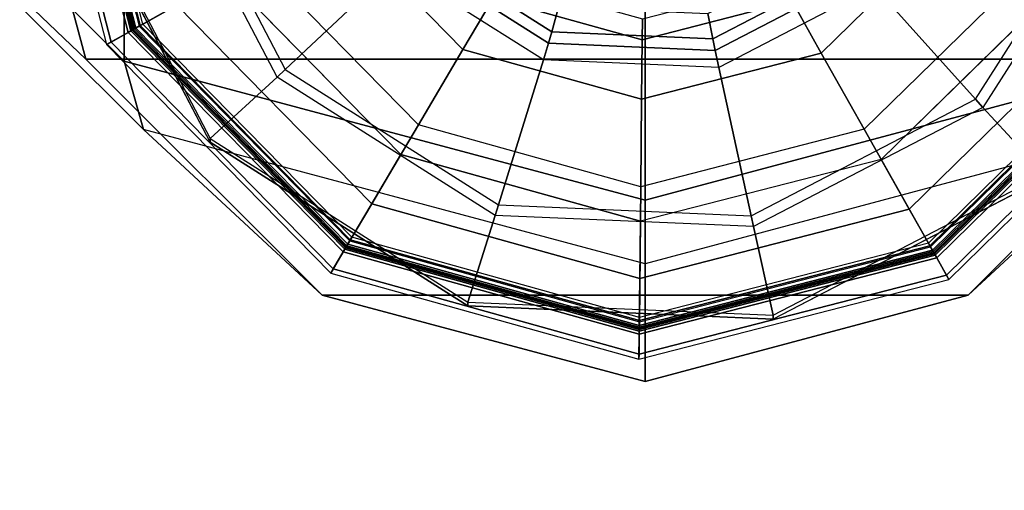
# Model space of a CAD drawing. Units: inches. Extents: x -156 to 209, y -40 to 328.
# Drawn here: x -83 to -82, y 300 to 300 of the extents above; entities that cross this region are included whole.
import ezdxf

# ---------------------------------------------------------------- set-up
doc = ezdxf.new("R2010")
doc.units = ezdxf.units.IN
doc.header["$MEASUREMENT"] = 0
for name, color, linetype in [('TABLE-GLIDE', 6, 'Continuous'), ('TABLE-LEG', 6, 'Continuous'), ('TABLE-TOP', 6, 'Continuous'), ('TABLE-TOP EDGE', 6, 'Continuous')]:
    doc.layers.add(name, color=color, linetype=linetype)

# ---------------------------------------------------------------- blocks, each defined once
blk = doc.blocks.new('F867D-2LLL_0T')
at = {"layer": 'TABLE-GLIDE'}
for points, invisible_edges in [([(9.24246, -26.75171, 0.6388), (9.02202, -27.45388, 0.62341), (8.80276, -27.4444, 0.6081), (9.05731, -26.6336, 0.62587)], 5), ([(9.2735, -27.04249), (8.93121, -26.69322), (8.75786, -26.7378), (9.22543, -27.21492)], 5), ([(9.10364, -26.74129), (9.22892, -26.86914), (9.2735, -27.04249), (8.93121, -26.69322)], 4), ([(8.75786, -26.7378), (9.22543, -27.21492), (9.09759, -27.3402), (8.63001, -26.86308)], 5), ([(9.3439, -26.94679, 0.64588), (9.21663, -27.35219, 0.637), (9.02202, -27.45388, 0.62341), (9.24246, -26.75171, 0.6388)], 5), ([(9.33445, -27.16658, 0.64522), (9.33445, -27.16658, 0.64522), (9.3439, -26.94679, 0.64588), (9.21663, -27.35219, 0.637)], 4)]:
    blk.add_3dface(points, dxfattribs=dict(at, invisible_edges=invisible_edges))
for points in [[(9.23968, -26.75171, 0.6787), (9.05452, -26.6336, 0.66577), (9.03491, -26.69607, 0.6644), (9.19153, -26.79598, 0.67534)], [(9.14181, -26.67669, 0.0339), (9.29428, -26.83228, 0.0339), (9.31219, -26.82218, 0.07065), (9.15227, -26.65899, 0.07065)], [(9.31533, -26.8204, 0.11261), (9.1541, -26.65589, 0.11261), (9.14501, -26.67127, 0.25326), (9.29976, -26.82918, 0.25326)], [(9.15227, -26.65899, 0.07065), (9.31219, -26.82218, 0.07065), (9.31533, -26.8204, 0.11261), (9.1541, -26.65589, 0.11261)], [(9.29688, -26.83081, 0.2595), (9.14333, -26.67412, 0.2595), (9.13996, -26.67981, 0.262), (9.29112, -26.83406, 0.262)], [(9.14244, -26.67563, 0.26493), (9.29536, -26.83167, 0.26493), (9.29791, -26.83023, 0.272), (9.14393, -26.6731, 0.272)], [(9.14393, -26.6731, 0.37973), (9.29791, -26.83023, 0.37973), (9.29625, -26.83117, 0.38561), (9.14296, -26.67475, 0.38561)], [(9.29976, -26.82918, 0.25326), (9.14501, -26.67127, 0.25326), (9.14333, -26.67412, 0.2595), (9.29688, -26.83081, 0.2595)], [(9.29791, -26.83023, 0.272), (9.14393, -26.6731, 0.272), (9.14393, -26.6731, 0.37973), (9.29791, -26.83023, 0.37973)], [(9.29189, -26.83362, 0.38925), (9.14041, -26.67905, 0.38925), (9.09098, -26.76271, 0.42082), (9.20726, -26.88135, 0.42082)], [(9.12458, -26.70585, 0.00887), (9.26478, -26.84891, 0.00887), (9.29428, -26.83228, 0.0339), (9.14181, -26.67669, 0.0339)], [(9.13884, -26.68171, 0.262), (9.2892, -26.83514, 0.262), (9.29536, -26.83167, 0.26493), (9.14244, -26.67563, 0.26493)], [(9.2892, -26.83514, 0.262), (9.29112, -26.83406, 0.262), (9.13996, -26.67981, 0.262), (9.13884, -26.68171, 0.262)], [(9.14296, -26.67475, 0.38561), (9.29625, -26.83117, 0.38561), (9.29189, -26.83362, 0.38925), (9.14041, -26.67905, 0.38925)], [(9.03491, -26.69607, 0.6644), (9.19153, -26.79598, 0.67534), (9.18557, -26.80139, 0.67601), (9.03244, -26.70371, 0.66532)], [(9.18557, -26.80139, 0.67601), (9.03244, -26.70371, 0.66532), (8.99821, -26.80614, 0.69273), (9.10456, -26.87398, 0.70015)], [(9.10364, -26.74129), (9.22892, -26.86914), (9.26478, -26.84891, 0.00887), (9.12458, -26.70585, 0.00887)], [(9.34112, -26.94679, 0.68579), (9.23968, -26.75171, 0.6787), (9.19153, -26.79598, 0.67534), (9.27734, -26.961, 0.68133)], [(9.24246, -26.75171, 0.6388), (9.3439, -26.94679, 0.64588), (9.34112, -26.94679, 0.68579), (9.23968, -26.75171, 0.6787)], [(9.09098, -26.76271, 0.42082), (9.20726, -26.88135, 0.42082), (9.15236, -26.91231, 0.4572), (9.05892, -26.81696, 0.4572)], [(9.26947, -26.96274, 0.68187), (9.18557, -26.80139, 0.67601), (9.10456, -26.87398, 0.70015), (9.16282, -26.98604, 0.70422)], [(9.19153, -26.79598, 0.67534), (9.27734, -26.961, 0.68133), (9.26947, -26.96274, 0.68187), (9.18557, -26.80139, 0.67601)], [(9.05892, -26.81696, 0.4572), (9.15236, -26.91231, 0.4572), (9.11511, -26.93332, 0.51607), (9.03716, -26.85379, 0.51607)], [(9.29428, -26.83228, 0.0339), (9.34853, -27.04325, 0.0339), (9.36909, -27.04346, 0.07065), (9.31219, -26.82218, 0.07065)], [(9.3727, -27.0435, 0.11261), (9.31533, -26.8204, 0.11261), (9.29976, -26.82918, 0.25326), (9.35483, -27.04331, 0.25326)], [(9.31219, -26.82218, 0.07065), (9.36909, -27.04346, 0.07065), (9.3727, -27.0435, 0.11261), (9.31533, -26.8204, 0.11261)], [(9.35483, -27.04331, 0.25326), (9.29976, -26.82918, 0.25326), (9.29688, -26.83081, 0.2595), (9.35152, -27.04328, 0.2595)], [(9.34579, -27.04322, 0.38925), (9.29189, -26.83362, 0.38925), (9.20726, -26.88135, 0.42082), (9.24863, -27.04224, 0.42082)], [(9.26478, -26.84891, 0.00887), (9.31467, -27.04291, 0.00887), (9.34853, -27.04325, 0.0339), (9.29428, -26.83228, 0.0339)], [(9.2892, -26.83514, 0.262), (9.3427, -27.04319, 0.262), (9.34977, -27.04326, 0.26493), (9.29536, -26.83167, 0.26493)], [(9.3427, -27.04319, 0.262), (9.34491, -27.04321, 0.262), (9.29112, -26.83406, 0.262), (9.2892, -26.83514, 0.262)], [(9.35152, -27.04328, 0.2595), (9.29688, -26.83081, 0.2595), (9.29112, -26.83406, 0.262), (9.34491, -27.04321, 0.262)], [(9.29625, -26.83117, 0.38561), (9.35079, -27.04327, 0.38561), (9.34579, -27.04322, 0.38925), (9.29189, -26.83362, 0.38925)], [(9.29536, -26.83167, 0.26493), (9.34977, -27.04326, 0.26493), (9.3527, -27.04329, 0.272), (9.29791, -26.83023, 0.272)], [(9.29791, -26.83023, 0.37973), (9.3527, -27.04329, 0.37973), (9.35079, -27.04327, 0.38561), (9.29625, -26.83117, 0.38561)], [(9.3527, -27.04329, 0.272), (9.29791, -26.83023, 0.272), (9.29791, -26.83023, 0.37973), (9.3527, -27.04329, 0.37973)], [(9.22892, -26.86914), (9.2735, -27.04249), (9.31467, -27.04291, 0.00887), (9.26478, -26.84891, 0.00887)], [(9.10456, -26.87398, 0.70015), (9.16282, -26.98604, 0.70422), (9.1505, -26.98868, 0.71008), (9.09514, -26.88221, 0.70622)], [(9.09514, -26.88221, 0.70622), (9.1505, -26.98868, 0.71008), (9.14207, -26.99038, 0.72099), (9.08858, -26.88751, 0.71726)], [(9.20726, -26.88135, 0.42082), (9.24863, -27.04224, 0.42082), (9.18561, -27.04161, 0.4572), (9.15236, -26.91231, 0.4572)], [(9.08858, -26.88751, 0.71726), (9.14207, -26.99038, 0.72099), (9.12396, -26.99389, 0.75376), (9.07433, -26.89844, 0.7503)], [(9.15236, -26.91231, 0.4572), (9.18561, -27.04161, 0.4572), (9.14284, -27.04117, 0.51607), (9.11511, -26.93332, 0.51607)], [(9.11511, -26.93332, 0.51607), (9.14284, -27.04117, 0.51607), (9.12771, -27.04102, 0.58725), (9.10193, -26.94075, 0.58725)], [(9.33166, -27.16658, 0.68513), (9.34112, -26.94679, 0.68579), (9.27734, -26.961, 0.68133), (9.26934, -27.14692, 0.68077)], [(9.3439, -26.94679, 0.64588), (9.33445, -27.16658, 0.64522), (9.33166, -27.16658, 0.68513), (9.34112, -26.94679, 0.68579)], [(9.26165, -27.14452, 0.68133), (9.26947, -26.96274, 0.68187), (9.16282, -26.98604, 0.70422), (9.15739, -27.11228, 0.70384)], [(9.27734, -26.961, 0.68133), (9.26934, -27.14692, 0.68077), (9.26165, -27.14452, 0.68133), (9.26947, -26.96274, 0.68187)], [(9.16282, -26.98604, 0.70422), (9.15739, -27.11228, 0.70384), (9.14534, -27.10863, 0.70972), (9.1505, -26.98868, 0.71008)], [(9.14207, -26.99038, 0.72099), (9.13708, -27.10628, 0.72064), (9.11933, -27.10142, 0.75344), (9.12396, -26.99389, 0.75376)], [(9.1505, -26.98868, 0.71008), (9.14534, -27.10863, 0.70972), (9.13708, -27.10628, 0.72064), (9.14207, -26.99038, 0.72099)], [(9.14284, -27.04117, 0.51607), (9.11293, -27.14844, 0.51607), (9.09991, -27.14074, 0.58725), (9.12771, -27.04102, 0.58725)], [(9.18561, -27.04161, 0.4572), (9.14976, -27.1702, 0.4572), (9.11293, -27.14844, 0.51607), (9.14284, -27.04117, 0.51607)], [(9.24863, -27.04224, 0.42082), (9.20401, -27.20226, 0.42082), (9.14976, -27.1702, 0.4572), (9.18561, -27.04161, 0.4572)], [(9.28767, -27.25169, 0.38925), (9.34579, -27.04322, 0.38925), (9.24863, -27.04224, 0.42082), (9.20401, -27.20226, 0.42082)], [(9.2735, -27.04249), (9.22543, -27.21492), (9.26087, -27.23586, 0.00887), (9.31467, -27.04291, 0.00887)], [(9.31467, -27.04291, 0.00887), (9.26087, -27.23586, 0.00887), (9.29003, -27.25309, 0.0339), (9.34853, -27.04325, 0.0339)], [(9.3427, -27.04319, 0.262), (9.28501, -27.25012, 0.262), (9.2911, -27.25372, 0.26493), (9.34977, -27.04326, 0.26493)], [(9.28501, -27.25012, 0.262), (9.28691, -27.25124, 0.262), (9.34491, -27.04321, 0.262), (9.3427, -27.04319, 0.262)], [(9.2926, -27.25461, 0.2595), (9.35152, -27.04328, 0.2595), (9.34491, -27.04321, 0.262), (9.28691, -27.25124, 0.262)], [(9.35079, -27.04327, 0.38561), (9.29197, -27.25424, 0.38561), (9.28767, -27.25169, 0.38925), (9.34579, -27.04322, 0.38925)], [(9.34853, -27.04325, 0.0339), (9.29003, -27.25309, 0.0339), (9.30773, -27.26355, 0.07065), (9.36909, -27.04346, 0.07065)], [(9.34977, -27.04326, 0.26493), (9.2911, -27.25372, 0.26493), (9.29362, -27.25521, 0.272), (9.3527, -27.04329, 0.272)], [(9.3527, -27.04329, 0.37973), (9.29362, -27.25521, 0.37973), (9.29197, -27.25424, 0.38561), (9.35079, -27.04327, 0.38561)], [(9.29545, -27.25629, 0.25326), (9.35483, -27.04331, 0.25326), (9.35152, -27.04328, 0.2595), (9.2926, -27.25461, 0.2595)], [(9.29362, -27.25521, 0.272), (9.3527, -27.04329, 0.272), (9.3527, -27.04329, 0.37973), (9.29362, -27.25521, 0.37973)], [(9.31084, -27.26538, 0.11261), (9.3727, -27.0435, 0.11261), (9.35483, -27.04331, 0.25326), (9.29545, -27.25629, 0.25326)], [(9.36909, -27.04346, 0.07065), (9.30773, -27.26355, 0.07065), (9.31084, -27.26538, 0.11261), (9.3727, -27.0435, 0.11261)], [(9.13708, -27.10628, 0.72064), (9.07496, -27.20415, 0.71631), (9.06169, -27.19223, 0.74941), (9.11933, -27.10142, 0.75344)], [(9.14534, -27.10863, 0.70972), (9.08104, -27.20993, 0.70523), (9.07496, -27.20415, 0.71631), (9.13708, -27.10628, 0.72064)], [(9.15739, -27.11228, 0.70384), (9.08972, -27.21889, 0.69912), (9.08104, -27.20993, 0.70523), (9.14534, -27.10863, 0.70972)], [(9.16421, -27.29803, 0.67452), (9.26165, -27.14452, 0.68133), (9.15739, -27.11228, 0.70384), (9.08972, -27.21889, 0.69912)], [(9.14976, -27.1702, 0.4572), (9.05441, -27.26364, 0.4572), (9.0334, -27.22638, 0.51607), (9.11293, -27.14844, 0.51607)], [(9.26934, -27.14692, 0.68077), (9.16968, -27.30393, 0.67382), (9.16421, -27.29803, 0.67452), (9.26165, -27.14452, 0.68133)], [(9.21384, -27.35219, 0.6769), (9.33166, -27.16658, 0.68513), (9.26934, -27.14692, 0.68077), (9.16968, -27.30393, 0.67382)], [(9.20401, -27.20226, 0.42082), (9.08537, -27.31853, 0.42082), (9.05441, -27.26364, 0.4572), (9.14976, -27.1702, 0.4572)], [(9.33445, -27.16658, 0.64522), (9.21663, -27.35219, 0.637), (9.21384, -27.35219, 0.6769), (9.33166, -27.16658, 0.68513)], [(9.1331, -27.40317, 0.38925), (9.28767, -27.25169, 0.38925), (9.20401, -27.20226, 0.42082), (9.08537, -27.31853, 0.42082)], [(9.00325, -27.38213, 0.66328), (9.16421, -27.29803, 0.67452), (9.08972, -27.21889, 0.69912), (8.97793, -27.2773, 0.69131)], [(9.22543, -27.21492), (9.09759, -27.3402), (9.11781, -27.37606, 0.00887), (9.26087, -27.23586, 0.00887)], [(9.26087, -27.23586, 0.00887), (9.11781, -27.37606, 0.00887), (9.13445, -27.40556, 0.0339), (9.29003, -27.25309, 0.0339)], [(9.28501, -27.25012, 0.262), (9.13158, -27.40048, 0.262), (9.13505, -27.40664, 0.26493), (9.2911, -27.25372, 0.26493)], [(9.13158, -27.40048, 0.262), (9.13266, -27.4024, 0.262), (9.28691, -27.25124, 0.262), (9.28501, -27.25012, 0.262)], [(9.13591, -27.40816, 0.2595), (9.2926, -27.25461, 0.2595), (9.28691, -27.25124, 0.262), (9.13266, -27.4024, 0.262)], [(9.29197, -27.25424, 0.38561), (9.13555, -27.40753, 0.38561), (9.1331, -27.40317, 0.38925), (9.28767, -27.25169, 0.38925)], [(9.29003, -27.25309, 0.0339), (9.13445, -27.40556, 0.0339), (9.14455, -27.42347, 0.07065), (9.30773, -27.26355, 0.07065)], [(9.2911, -27.25372, 0.26493), (9.13505, -27.40664, 0.26493), (9.13649, -27.40919, 0.272), (9.29362, -27.25521, 0.272)], [(9.29362, -27.25521, 0.37973), (9.13649, -27.40919, 0.37973), (9.13555, -27.40753, 0.38561), (9.29197, -27.25424, 0.38561)], [(9.13754, -27.41104, 0.25326), (9.29545, -27.25629, 0.25326), (9.2926, -27.25461, 0.2595), (9.13591, -27.40816, 0.2595)], [(9.13649, -27.40919, 0.272), (9.29362, -27.25521, 0.272), (9.29362, -27.25521, 0.37973), (9.13649, -27.40919, 0.37973)], [(9.14632, -27.42661, 0.11261), (9.31084, -27.26538, 0.11261), (9.29545, -27.25629, 0.25326), (9.13754, -27.41104, 0.25326)], [(9.30773, -27.26355, 0.07065), (9.14455, -27.42347, 0.07065), (9.14632, -27.42661, 0.11261), (9.31084, -27.26538, 0.11261)], [(9.16968, -27.30393, 0.67382), (9.00506, -27.38995, 0.66232), (9.00325, -27.38213, 0.66328), (9.16421, -27.29803, 0.67452)], [(9.01923, -27.45388, 0.66331), (9.21384, -27.35219, 0.6769), (9.16968, -27.30393, 0.67382), (9.00506, -27.38995, 0.66232)], [(8.9235, -27.45707, 0.38925), (9.1331, -27.40317, 0.38925), (9.08537, -27.31853, 0.42082), (8.92448, -27.35991, 0.42082)], [(9.21663, -27.35219, 0.637), (9.02202, -27.45388, 0.62341), (9.01923, -27.45388, 0.66331), (9.21384, -27.35219, 0.6769)], [(9.11781, -27.37606, 0.00887), (8.92381, -27.42595, 0.00887), (8.92347, -27.45981, 0.0339), (9.13445, -27.40556, 0.0339)], [(8.92344, -27.4628, 0.2595), (9.13591, -27.40816, 0.2595), (9.13266, -27.4024, 0.262), (8.92351, -27.45619, 0.262)], [(9.13555, -27.40753, 0.38561), (8.92345, -27.46207, 0.38561), (8.9235, -27.45707, 0.38925), (9.1331, -27.40317, 0.38925)], [(9.13158, -27.40048, 0.262), (8.92353, -27.45398, 0.262), (8.92346, -27.46105, 0.26493), (9.13505, -27.40664, 0.26493)], [(8.92353, -27.45398, 0.262), (8.92351, -27.45619, 0.262), (9.13266, -27.4024, 0.262), (9.13158, -27.40048, 0.262)], [(8.92323, -27.48398, 0.11261), (9.14632, -27.42661, 0.11261), (9.13754, -27.41104, 0.25326), (8.92341, -27.46611, 0.25326)], [(9.13445, -27.40556, 0.0339), (8.92347, -27.45981, 0.0339), (8.92326, -27.48037, 0.07065), (9.14455, -27.42347, 0.07065)], [(8.92341, -27.46611, 0.25326), (9.13754, -27.41104, 0.25326), (9.13591, -27.40816, 0.2595), (8.92344, -27.4628, 0.2595)], [(9.13505, -27.40664, 0.26493), (8.92346, -27.46105, 0.26493), (8.92343, -27.46398, 0.272), (9.13649, -27.40919, 0.272)], [(9.13649, -27.40919, 0.37973), (8.92343, -27.46398, 0.37973), (8.92345, -27.46207, 0.38561), (9.13555, -27.40753, 0.38561)], [(8.92343, -27.46398, 0.272), (9.13649, -27.40919, 0.272), (9.13649, -27.40919, 0.37973), (8.92343, -27.46398, 0.37973)], [(9.14455, -27.42347, 0.07065), (8.92326, -27.48037, 0.07065), (8.92323, -27.48398, 0.11261), (9.14632, -27.42661, 0.11261)]]:
    blk.add_3dface(points, dxfattribs=at)
at = {"layer": 'TABLE-LEG'}
for points in [[(9.20755, -26.6778, 5.58376), (9.32665, -26.8065, 0.68487), (9.15687, -26.6363, 0.673), (8.94378, -26.41338, 5.56531)], [(9.15687, -26.6363, 0.673), (9.15687, -27.4417, 0.673), (8.92493, -27.504, 0.65678), (8.92493, -26.574, 0.65678)], [(9.32665, -26.8065, 0.68487), (9.32665, -27.2715, 0.68487), (9.15687, -27.4417, 0.673), (9.15687, -26.6363, 0.673)], [(9.25837, -27.039, 6.64008), (7.23743, -27.039, 35.54089), (7.13646, -26.66366, 35.5409), (9.15813, -26.664, 6.63308)], [(9.3041, -27.039, 5.59051), (9.25837, -27.039, 6.64008), (9.15813, -26.664, 6.63308), (9.20755, -26.6778, 5.58376)], [(9.3041, -27.039, 5.59051), (9.3888, -27.039, 0.68922), (9.32665, -26.8065, 0.68487), (9.20755, -26.6778, 5.58376)], [(9.3888, -27.039, 0.68922), (9.3888, -27.039, 0.68922), (9.32665, -27.2715, 0.68487), (9.32665, -26.8065, 0.68487)], [(7.23743, -27.039, 35.54089), (9.25837, -27.039, 6.64008), (9.15813, -27.414, 6.63308), (7.13646, -27.41434, 35.5409)], [(9.25837, -27.039, 6.64008), (9.3041, -27.039, 5.59051), (9.20755, -27.4002, 5.58376), (9.15813, -27.414, 6.63308)], [(9.3888, -27.039, 0.68922), (9.3041, -27.039, 5.59051), (9.20755, -27.4002, 5.58376), (9.32665, -27.2715, 0.68487)], [(9.32665, -27.2715, 0.68487), (9.20755, -27.4002, 5.58376), (8.94378, -27.66462, 5.56531), (9.15687, -27.4417, 0.673)], [(9.15813, -27.414, 6.63308), (9.20755, -27.4002, 5.58376), (8.94378, -27.66462, 5.56531), (8.88428, -27.68852, 6.61393)], [(7.13646, -27.41434, 35.5409), (9.15813, -27.414, 6.63308), (8.88428, -27.68852, 6.61393), (6.86114, -27.68871, 35.5409)], [(9.15687, -27.4417, 0.673), (8.94378, -27.66462, 5.56531), (8.58346, -27.76141, 5.54012), (8.92493, -27.504, 0.65678)]]:
    blk.add_3dface(points, dxfattribs=at)
at = {"layer": 'TABLE-TOP'}
for points, invisible_edges in [([(-12.75, -26.914, 36.02089), (12.75, -26.914, 36.02089), (12.75, 26.914, 36.02089), (-12.75, 26.914, 36.02089)], 5), ([(-12.625, 26.914, 36.49089), (-12.625, -26.914, 36.49089), (12.625, -26.914, 36.49089), (12.625, 26.914, 36.49089)], 10), ([(12.625, 26.914, 35.54089), (5.626, 26.039, 35.54089), (5.626, -26.039, 35.54089), (12.625, -26.914, 35.54089)], 5), ([(12.75, 26.914, 36.01089), (5.626, 26.039, 36.01089), (5.626, -26.039, 36.01089), (12.75, -26.914, 36.01089)], 5), ([(11.625, -27.914, 35.54089), (5.626, -26.039, 35.54089), (-8.312, -26.039, 35.54089), (-11.625, -27.914, 35.54089)], 5), ([(11.625, -28.039, 36.01089), (5.626, -26.039, 36.01089), (-8.312, -26.039, 36.01089), (-11.625, -28.039, 36.01089)], 5), ([(5.626, -26.039, 35.54089), (12.625, -26.914, 35.54089), (12.49103, -27.414, 35.54089)], 9), ([(5.626, -26.039, 35.54089), (12.49103, -27.414, 35.54089), (12.125, -27.78003, 35.54089)], 9), ([(5.626, -26.039, 35.54089), (12.125, -27.78003, 35.54089), (11.625, -27.914, 35.54089)], 9), ([(5.626, -26.039, 36.01089), (12.75, -26.914, 36.01089), (12.59928, -27.4765, 36.01089)], 9), ([(5.626, -26.039, 36.01089), (12.59928, -27.4765, 36.01089), (12.1875, -27.88828, 36.01089)], 9), ([(5.626, -26.039, 36.01089), (12.1875, -27.88828, 36.01089), (11.625, -28.039, 36.01089)], 9), ([(12.59928, -27.4765, 36.02089), (-12.59928, -27.4765, 36.02089), (-12.75, -26.914, 36.02089), (12.75, -26.914, 36.02089)], 5), ([(12.625, -26.914, 36.49089), (-12.625, -26.914, 36.49089), (-12.49103, -27.414, 36.49089), (12.49103, -27.414, 36.49089)], 5), ([(12.49103, -27.414, 36.49089), (-12.49103, -27.414, 36.49089), (-12.125, -27.78003, 36.49089), (12.125, -27.78003, 36.49089)], 5)]:
    blk.add_3dface(points, dxfattribs=dict(at, invisible_edges=invisible_edges))
at = {"layer": 'TABLE-TOP EDGE', "invisible_edges": 5}
blk.add_3dface([(12.1875, -27.88828, 36.02089), (-12.1875, -27.88828, 36.02089), (-12.59928, -27.4765, 36.02089), (12.59928, -27.4765, 36.02089)], dxfattribs=at)

msp = doc.modelspace()

# ---------------------------------------------------------------- block references
at = {"rotation": 269.9999999999999}
msp.add_blockref('F867D-2LLL_0T', (-55.54254, 309.5824), dxfattribs=at)

doc.saveas('drawing.dxf')
